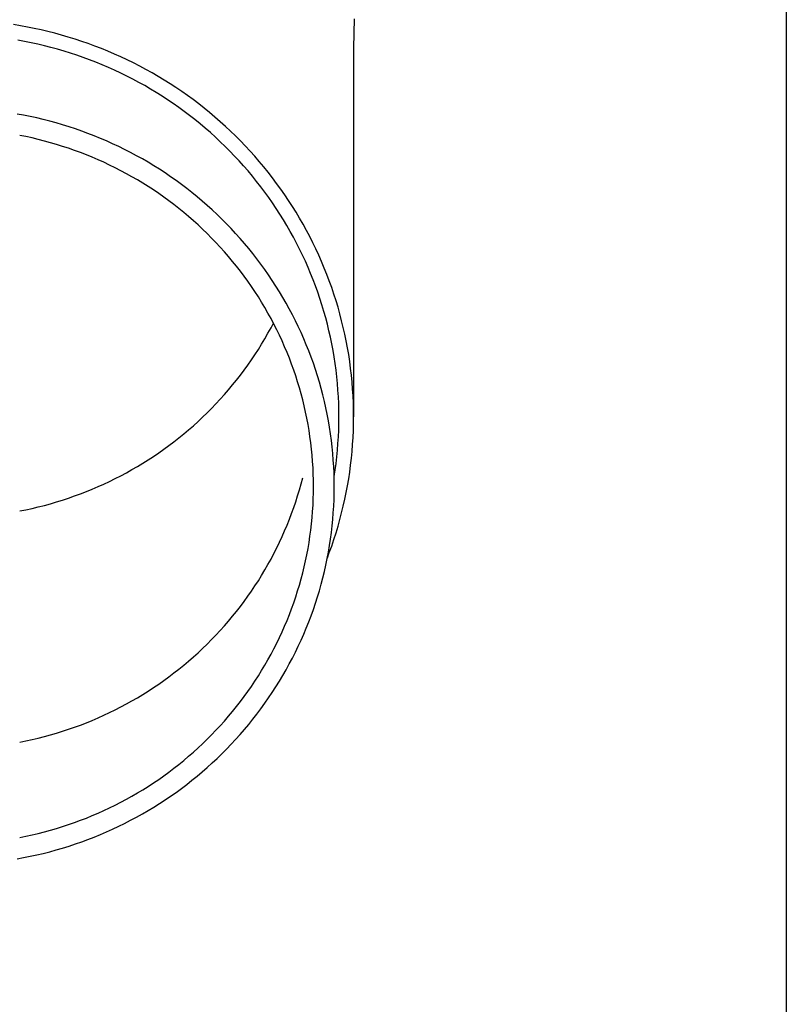
# Model space of a CAD drawing. Units: millimetres. Extents: x 0 to 33640, y 0 to 23760.
# Drawn here: x 9857 to 9914, y 8827 to 8901 of the extents above; entities that cross this region are included whole.
import ezdxf

# ---------------------------------------------------------------- set-up
doc = ezdxf.new("R2010")
doc.units = ezdxf.units.MM
doc.layers.add('YKK_13', color=4, linetype='Continuous', lineweight=30)
doc.layers.add('YKK_A1', color=4, linetype='Continuous', lineweight=30)

msp = doc.modelspace()

# ---------------------------------------------------------------- linework, layer by layer
at = {"layer": 'YKK_13'}
for p, q in [((9857.142, 8900.559), (9856.623, 8900.644)), ((9857.66, 8900.464), (9857.142, 8900.559)), ((9858.175, 8900.361), (9857.66, 8900.464)), ((9882.095, 8901.069), (9882.057, 8898.907)), ((9858.689, 8900.249), (9858.175, 8900.361)), ((9859.201, 8900.128), (9858.689, 8900.249)), ((9859.71, 8899.998), (9859.201, 8900.128)), ((9860.217, 8899.859), (9859.71, 8899.998)), ((9860.722, 8899.712), (9860.217, 8899.859)), ((9861.224, 8899.556), (9860.722, 8899.712)), ((9857.45, 8899.384), (9856.951, 8899.475)), ((9857.947, 8899.285), (9857.45, 8899.384)), ((9858.442, 8899.177), (9857.947, 8899.285)), ((9858.935, 8899.06), (9858.442, 8899.177)), ((9859.425, 8898.935), (9858.935, 8899.06)), ((9859.914, 8898.802), (9859.425, 8898.935)), ((9861.723, 8899.392), (9861.224, 8899.556)), ((9862.219, 8899.219), (9861.723, 8899.392)), ((9862.712, 8899.038), (9862.219, 8899.219)), ((9863.201, 8898.848), (9862.712, 8899.038)), ((9860.4, 8898.66), (9859.914, 8898.802)), ((9860.884, 8898.51), (9860.4, 8898.66)), ((9861.364, 8898.352), (9860.884, 8898.51)), ((9861.842, 8898.185), (9861.364, 8898.352)), ((9863.687, 8898.649), (9863.201, 8898.848)), ((9864.17, 8898.443), (9863.687, 8898.649)), ((9864.649, 8898.228), (9864.17, 8898.443)), ((9865.124, 8898.005), (9864.649, 8898.228)), ((9882.057, 8898.906), (9882.057, 8871.32)), ((9862.317, 8898.011), (9861.842, 8898.185)), ((9862.789, 8897.828), (9862.317, 8898.011)), ((9863.257, 8897.637), (9862.789, 8897.828)), ((9863.722, 8897.438), (9863.257, 8897.637)), ((9865.595, 8897.774), (9865.124, 8898.005)), ((9866.061, 8897.534), (9865.595, 8897.774)), ((9866.524, 8897.287), (9866.061, 8897.534)), ((9864.184, 8897.231), (9863.722, 8897.438)), ((9864.641, 8897.016), (9864.184, 8897.231)), ((9865.095, 8896.793), (9864.641, 8897.016)), ((9865.545, 8896.563), (9865.095, 8896.793)), ((9866.982, 8897.032), (9866.524, 8897.287)), ((9867.435, 8896.769), (9866.982, 8897.032)), ((9867.884, 8896.498), (9867.435, 8896.769)), ((9865.99, 8896.325), (9865.545, 8896.563)), ((9866.432, 8896.079), (9865.99, 8896.325)), ((9866.869, 8895.826), (9866.432, 8896.079)), ((9868.328, 8896.22), (9867.884, 8896.498)), ((9868.766, 8895.934), (9868.328, 8896.22)), ((9867.301, 8895.565), (9866.869, 8895.826)), ((9867.728, 8895.297), (9867.301, 8895.565)), ((9868.151, 8895.022), (9867.728, 8895.297)), ((9869.2, 8895.64), (9868.766, 8895.934)), ((9869.628, 8895.339), (9869.2, 8895.64)), ((9870.051, 8895.031), (9869.628, 8895.339)), ((9868.569, 8894.739), (9868.151, 8895.022)), ((9868.982, 8894.449), (9868.569, 8894.739)), ((9870.469, 8894.716), (9870.051, 8895.031)), ((9870.881, 8894.393), (9870.469, 8894.716)), ((9857.383, 8893.866), (9856.89, 8893.956)), ((9857.874, 8893.767), (9857.383, 8893.866)), ((9869.389, 8894.153), (9868.982, 8894.449)), ((9869.792, 8893.849), (9869.389, 8894.153)), ((9870.188, 8893.538), (9869.792, 8893.849)), ((9871.287, 8894.063), (9870.881, 8894.393)), ((9871.687, 8893.727), (9871.287, 8894.063)), ((9858.363, 8893.66), (9857.874, 8893.767)), ((9858.85, 8893.545), (9858.363, 8893.66)), ((9859.335, 8893.422), (9858.85, 8893.545)), ((9859.818, 8893.29), (9859.335, 8893.422)), ((9860.298, 8893.15), (9859.818, 8893.29)), ((9860.776, 8893.001), (9860.298, 8893.15)), ((9870.58, 8893.221), (9870.188, 8893.538)), ((9870.965, 8892.897), (9870.58, 8893.221)), ((9872.081, 8893.384), (9871.687, 8893.727)), ((9872.469, 8893.033), (9872.081, 8893.384)), ((9857.552, 8892.266), (9857.087, 8892.359)), ((9861.251, 8892.845), (9860.776, 8893.001)), ((9861.723, 8892.68), (9861.251, 8892.845)), ((9862.192, 8892.507), (9861.723, 8892.68)), ((9862.658, 8892.326), (9862.192, 8892.507)), ((9863.121, 8892.137), (9862.658, 8892.326)), ((9871.345, 8892.566), (9870.965, 8892.897)), ((9871.719, 8892.229), (9871.345, 8892.566)), ((9872.851, 8892.677), (9872.469, 8893.033)), ((9873.226, 8892.314), (9872.851, 8892.677)), ((9873.595, 8891.944), (9873.226, 8892.314)), ((9858.014, 8892.165), (9857.552, 8892.266)), ((9858.475, 8892.056), (9858.014, 8892.165)), ((9858.934, 8891.939), (9858.475, 8892.056)), ((9859.39, 8891.814), (9858.934, 8891.939)), ((9859.845, 8891.682), (9859.39, 8891.814)), ((9860.297, 8891.541), (9859.845, 8891.682)), ((9863.58, 8891.941), (9863.121, 8892.137)), ((9864.036, 8891.736), (9863.58, 8891.941)), ((9864.488, 8891.524), (9864.036, 8891.736)), ((9872.087, 8891.886), (9871.719, 8892.229)), ((9872.448, 8891.536), (9872.087, 8891.886)), ((9873.957, 8891.568), (9873.595, 8891.944)), ((9874.313, 8891.186), (9873.957, 8891.568)), ((9860.746, 8891.393), (9860.297, 8891.541)), ((9861.193, 8891.238), (9860.746, 8891.393)), ((9861.636, 8891.074), (9861.193, 8891.238)), ((9862.077, 8890.903), (9861.636, 8891.074)), ((9862.515, 8890.724), (9862.077, 8890.903)), ((9864.936, 8891.303), (9864.488, 8891.524)), ((9865.381, 8891.075), (9864.936, 8891.303)), ((9865.821, 8890.84), (9865.381, 8891.075)), ((9866.257, 8890.597), (9865.821, 8890.84)), ((9872.804, 8891.18), (9872.448, 8891.536)), ((9873.153, 8890.818), (9872.804, 8891.18)), ((9874.661, 8890.798), (9874.313, 8891.186)), ((9862.95, 8890.538), (9862.515, 8890.724)), ((9863.381, 8890.345), (9862.95, 8890.538)), ((9863.809, 8890.144), (9863.381, 8890.345)), ((9864.233, 8889.936), (9863.809, 8890.144)), ((9866.688, 8890.347), (9866.257, 8890.597)), ((9867.115, 8890.089), (9866.688, 8890.347)), ((9873.495, 8890.45), (9873.153, 8890.818)), ((9873.831, 8890.076), (9873.495, 8890.45)), ((9875.003, 8890.404), (9874.661, 8890.798)), ((9875.338, 8890.004), (9875.003, 8890.404)), ((9864.653, 8889.72), (9864.233, 8889.936)), ((9865.069, 8889.497), (9864.653, 8889.72)), ((9865.482, 8889.268), (9865.069, 8889.497)), ((9867.538, 8889.824), (9867.115, 8890.089)), ((9867.956, 8889.551), (9867.538, 8889.824)), ((9868.368, 8889.272), (9867.956, 8889.551)), ((9874.16, 8889.697), (9873.831, 8890.076)), ((9874.483, 8889.312), (9874.16, 8889.697)), ((9875.665, 8889.599), (9875.338, 8890.004)), ((9875.986, 8889.187), (9875.665, 8889.599)), ((9865.89, 8889.031), (9865.482, 8889.268)), ((9866.294, 8888.787), (9865.89, 8889.031)), ((9866.694, 8888.536), (9866.294, 8888.787)), ((9868.776, 8888.985), (9868.368, 8889.272)), ((9869.179, 8888.692), (9868.776, 8888.985)), ((9869.576, 8888.391), (9869.179, 8888.692)), ((9874.798, 8888.921), (9874.483, 8889.312)), ((9875.107, 8888.525), (9874.798, 8888.921)), ((9876.299, 8888.771), (9875.986, 8889.187)), ((9876.604, 8888.349), (9876.299, 8888.771)), ((9867.089, 8888.279), (9866.694, 8888.536)), ((9867.479, 8888.014), (9867.089, 8888.279)), ((9867.865, 8887.743), (9867.479, 8888.014)), ((9869.968, 8888.084), (9869.576, 8888.391)), ((9870.355, 8887.77), (9869.968, 8888.084)), ((9875.409, 8888.124), (9875.107, 8888.525)), ((9875.703, 8887.718), (9875.409, 8888.124)), ((9876.902, 8887.922), (9876.604, 8888.349)), ((9877.193, 8887.49), (9876.902, 8887.922)), ((9868.246, 8887.466), (9867.865, 8887.743)), ((9868.622, 8887.182), (9868.246, 8887.466)), ((9868.993, 8886.891), (9868.622, 8887.182)), ((9870.736, 8887.45), (9870.355, 8887.77)), ((9871.111, 8887.123), (9870.736, 8887.45)), ((9875.99, 8887.307), (9875.703, 8887.718)), ((9876.27, 8886.891), (9875.99, 8887.307)), ((9877.475, 8887.053), (9877.193, 8887.49)), ((9869.358, 8886.594), (9868.993, 8886.891)), ((9869.719, 8886.291), (9869.358, 8886.594)), ((9871.48, 8886.789), (9871.111, 8887.123)), ((9871.843, 8886.449), (9871.48, 8886.789)), ((9872.201, 8886.104), (9871.843, 8886.449)), ((9876.543, 8886.47), (9876.27, 8886.891)), ((9876.807, 8886.045), (9876.543, 8886.47)), ((9877.75, 8886.611), (9877.475, 8887.053)), ((9878.017, 8886.165), (9877.75, 8886.611)), ((9870.074, 8885.982), (9869.719, 8886.291)), ((9870.423, 8885.667), (9870.074, 8885.982)), ((9872.552, 8885.752), (9872.201, 8886.104)), ((9872.897, 8885.394), (9872.552, 8885.752)), ((9877.065, 8885.615), (9876.807, 8886.045)), ((9878.277, 8885.714), (9878.017, 8886.165)), ((9878.528, 8885.258), (9878.277, 8885.714)), ((9870.767, 8885.345), (9870.423, 8885.667)), ((9871.105, 8885.018), (9870.767, 8885.345)), ((9871.437, 8884.685), (9871.105, 8885.018)), ((9873.235, 8885.03), (9872.897, 8885.394)), ((9873.567, 8884.66), (9873.235, 8885.03)), ((9877.314, 8885.18), (9877.065, 8885.615)), ((9877.556, 8884.742), (9877.314, 8885.18)), ((9878.771, 8884.799), (9878.528, 8885.258)), ((9871.763, 8884.347), (9871.437, 8884.685)), ((9872.083, 8884.003), (9871.763, 8884.347)), ((9873.892, 8884.285), (9873.567, 8884.66)), ((9874.211, 8883.904), (9873.892, 8884.285)), ((9877.79, 8884.299), (9877.556, 8884.742)), ((9878.017, 8883.853), (9877.79, 8884.299)), ((9879.005, 8884.335), (9878.771, 8884.799)), ((9879.232, 8883.867), (9879.005, 8884.335)), ((9872.397, 8883.653), (9872.083, 8884.003)), ((9872.705, 8883.298), (9872.397, 8883.653)), ((9874.523, 8883.518), (9874.211, 8883.904)), ((9874.828, 8883.126), (9874.523, 8883.518)), ((9878.235, 8883.402), (9878.017, 8883.853)), ((9879.45, 8883.396), (9879.232, 8883.867)), ((9873.006, 8882.938), (9872.705, 8883.298)), ((9873.301, 8882.573), (9873.006, 8882.938)), ((9875.126, 8882.73), (9874.828, 8883.126)), ((9875.416, 8882.328), (9875.126, 8882.73)), ((9878.445, 8882.948), (9878.235, 8883.402)), ((9878.647, 8882.491), (9878.445, 8882.948)), ((9879.66, 8882.92), (9879.45, 8883.396)), ((9879.861, 8882.442), (9879.66, 8882.92)), ((9873.59, 8882.203), (9873.301, 8882.573)), ((9873.872, 8881.828), (9873.59, 8882.203)), ((9875.7, 8881.921), (9875.416, 8882.328)), ((9878.841, 8882.03), (9878.647, 8882.491)), ((9879.027, 8881.565), (9878.841, 8882.03)), ((9880.054, 8881.96), (9879.861, 8882.442)), ((9874.147, 8881.448), (9873.872, 8881.828)), ((9874.415, 8881.063), (9874.147, 8881.448)), ((9875.977, 8881.51), (9875.7, 8881.921)), ((9876.246, 8881.094), (9875.977, 8881.51)), ((9879.205, 8881.098), (9879.027, 8881.565)), ((9880.238, 8881.474), (9880.054, 8881.96)), ((9880.414, 8880.986), (9880.238, 8881.474)), ((9874.677, 8880.674), (9874.415, 8881.063)), ((9874.931, 8880.28), (9874.677, 8880.674)), ((9876.507, 8880.673), (9876.246, 8881.094)), ((9876.762, 8880.248), (9876.507, 8880.673)), ((9879.374, 8880.628), (9879.205, 8881.098)), ((9879.535, 8880.154), (9879.374, 8880.628)), ((9880.581, 8880.494), (9880.414, 8880.986)), ((9875.179, 8879.882), (9874.931, 8880.28)), ((9875.419, 8879.48), (9875.179, 8879.882)), ((9877.008, 8879.818), (9876.762, 8880.248)), ((9877.247, 8879.384), (9877.008, 8879.818)), ((9879.687, 8879.678), (9879.535, 8880.154)), ((9880.739, 8880), (9880.581, 8880.494)), ((9880.889, 8879.503), (9880.739, 8880)), ((9875.653, 8879.074), (9875.419, 8879.48)), ((9875.879, 8878.664), (9875.653, 8879.074)), ((9877.479, 8878.947), (9877.247, 8879.384)), ((9879.831, 8879.2), (9879.687, 8879.678)), ((9879.967, 8878.719), (9879.831, 8879.2)), ((9881.029, 8879.004), (9880.889, 8879.503)), ((9876.098, 8878.25), (9875.879, 8878.664)), ((9875.879, 8877.971), (9876.062, 8878.317)), ((9877.702, 8878.505), (9877.479, 8878.947)), ((9877.918, 8878.06), (9877.702, 8878.505)), ((9880.094, 8878.236), (9879.967, 8878.719)), ((9881.161, 8878.502), (9881.029, 8879.004)), ((9881.284, 8877.998), (9881.161, 8878.502)), ((9875.653, 8877.56), (9875.879, 8877.971)), ((9876.309, 8877.832), (9876.098, 8878.25)), ((9876.513, 8877.411), (9876.309, 8877.832)), ((9878.125, 8877.611), (9877.918, 8878.06)), ((9878.325, 8877.158), (9878.125, 8877.611)), ((9880.212, 8877.751), (9880.094, 8878.236)), ((9880.322, 8877.264), (9880.212, 8877.751)), ((9881.398, 8877.492), (9881.284, 8877.998)), ((9875.179, 8876.752), (9875.419, 8877.154)), ((9875.419, 8877.154), (9875.653, 8877.56)), ((9876.709, 8876.986), (9876.513, 8877.411)), ((9876.898, 8876.558), (9876.709, 8876.986)), ((9878.517, 8876.702), (9878.325, 8877.158)), ((9880.423, 8876.775), (9880.322, 8877.264)), ((9881.503, 8876.985), (9881.398, 8877.492)), ((9881.599, 8876.475), (9881.503, 8876.985)), ((9874.677, 8875.961), (9874.931, 8876.354)), ((9874.931, 8876.354), (9875.179, 8876.752)), ((9877.08, 8876.127), (9876.898, 8876.558)), ((9877.253, 8875.693), (9877.08, 8876.127)), ((9878.7, 8876.243), (9878.517, 8876.702)), ((9878.876, 8875.781), (9878.7, 8876.243)), ((9880.515, 8876.284), (9880.423, 8876.775)), ((9880.599, 8875.792), (9880.515, 8876.284)), ((9881.686, 8875.964), (9881.599, 8876.475)), ((9874.147, 8875.187), (9874.415, 8875.571)), ((9874.415, 8875.571), (9874.677, 8875.961)), ((9877.419, 8875.256), (9877.253, 8875.693)), ((9879.043, 8875.316), (9878.876, 8875.781)), ((9880.674, 8875.299), (9880.599, 8875.792)), ((9881.763, 8875.452), (9881.686, 8875.964)), ((9881.832, 8874.938), (9881.763, 8875.452)), ((9873.59, 8874.432), (9873.872, 8874.807)), ((9873.872, 8874.807), (9874.147, 8875.187)), ((9877.578, 8874.816), (9877.419, 8875.256)), ((9877.728, 8874.373), (9877.578, 8874.816)), ((9879.202, 8874.848), (9879.043, 8875.316)), ((9879.353, 8874.377), (9879.202, 8874.848)), ((9880.74, 8874.804), (9880.674, 8875.299)), ((9880.798, 8874.308), (9880.74, 8874.804)), ((9881.892, 8874.423), (9881.832, 8874.938)), ((9873.006, 8873.696), (9873.301, 8874.061)), ((9873.301, 8874.061), (9873.59, 8874.432)), ((9877.87, 8873.928), (9877.728, 8874.373)), ((9878.005, 8873.481), (9877.87, 8873.928)), ((9879.495, 8873.904), (9879.353, 8874.377)), ((9879.629, 8873.428), (9879.495, 8873.904)), ((9880.846, 8873.811), (9880.798, 8874.308)), ((9881.942, 8873.907), (9881.892, 8874.423)), ((9881.983, 8873.391), (9881.942, 8873.907)), ((9872.397, 8872.981), (9872.705, 8873.336)), ((9872.705, 8873.336), (9873.006, 8873.696)), ((9878.132, 8873.031), (9878.005, 8873.481)), ((9879.754, 8872.95), (9879.629, 8873.428)), ((9880.886, 8873.314), (9880.846, 8873.811)), ((9880.917, 8872.816), (9880.886, 8873.314)), ((9882.015, 8872.873), (9881.983, 8873.391)), ((9871.763, 8872.288), (9872.083, 8872.632)), ((9872.083, 8872.632), (9872.397, 8872.981)), ((9878.25, 8872.579), (9878.132, 8873.031)), ((9878.361, 8872.125), (9878.25, 8872.579)), ((9879.871, 8872.471), (9879.754, 8872.95)), ((9879.98, 8871.989), (9879.871, 8872.471)), ((9880.939, 8872.317), (9880.917, 8872.816)), ((9882.038, 8872.356), (9882.015, 8872.873)), ((9871.105, 8871.616), (9871.437, 8871.949)), ((9871.437, 8871.949), (9871.763, 8872.288)), ((9878.463, 8871.67), (9878.361, 8872.125)), ((9880.079, 8871.505), (9879.98, 8871.989)), ((9880.952, 8871.819), (9880.939, 8872.317)), ((9880.957, 8871.32), (9880.952, 8871.819)), ((9882.052, 8871.838), (9882.038, 8872.356)), ((9882.057, 8871.32), (9882.052, 8871.838)), ((9870.074, 8870.652), (9870.423, 8870.968)), ((9870.423, 8870.968), (9870.767, 8871.289)), ((9870.767, 8871.289), (9871.105, 8871.616)), ((9878.558, 8871.212), (9878.463, 8871.67)), ((9878.644, 8870.753), (9878.558, 8871.212)), ((9880.171, 8871.02), (9880.079, 8871.505)), ((9880.253, 8870.533), (9880.171, 8871.02)), ((9880.952, 8870.821), (9880.957, 8871.32)), ((9882.052, 8870.801), (9882.057, 8871.32)), ((9869.358, 8870.04), (9869.719, 8870.343)), ((9869.719, 8870.343), (9870.074, 8870.652)), ((9878.722, 8870.293), (9878.644, 8870.753)), ((9878.793, 8869.832), (9878.722, 8870.293)), ((9880.327, 8870.045), (9880.253, 8870.533)), ((9880.917, 8869.823), (9880.939, 8870.322)), ((9880.939, 8870.322), (9880.952, 8870.821)), ((9882.015, 8869.766), (9882.038, 8870.283)), ((9882.038, 8870.283), (9882.052, 8870.801)), ((9868.622, 8869.453), (9868.993, 8869.743)), ((9868.993, 8869.743), (9869.358, 8870.04)), ((9878.854, 8869.369), (9878.793, 8869.832)), ((9880.393, 8869.556), (9880.327, 8870.045)), ((9880.45, 8869.066), (9880.393, 8869.556)), ((9880.886, 8869.325), (9880.917, 8869.823)), ((9881.983, 8869.249), (9882.015, 8869.766)), ((9867.479, 8868.62), (9867.865, 8868.891)), ((9867.865, 8868.891), (9868.246, 8869.169)), ((9868.246, 8869.169), (9868.622, 8869.453)), ((9878.908, 8868.905), (9878.854, 8869.369)), ((9878.953, 8868.441), (9878.908, 8868.905)), ((9880.498, 8868.574), (9880.45, 8869.066)), ((9880.798, 8868.331), (9880.846, 8868.828)), ((9880.846, 8868.828), (9880.886, 8869.325)), ((9881.942, 8868.732), (9881.983, 8869.249)), ((9866.294, 8867.847), (9866.694, 8868.098)), ((9866.694, 8868.098), (9867.089, 8868.356)), ((9867.089, 8868.356), (9867.479, 8868.62)), ((9878.991, 8867.975), (9878.953, 8868.441)), ((9880.537, 8868.083), (9880.498, 8868.574)), ((9880.567, 8867.59), (9880.537, 8868.083)), ((9880.74, 8867.835), (9880.798, 8868.331)), ((9881.832, 8867.701), (9881.892, 8868.216)), ((9881.892, 8868.216), (9881.942, 8868.732)), ((9865.069, 8867.137), (9865.482, 8867.367)), ((9865.482, 8867.367), (9865.89, 8867.604)), ((9865.89, 8867.604), (9866.294, 8867.847)), ((9879.02, 8867.51), (9878.991, 8867.975)), ((9879.04, 8867.043), (9879.02, 8867.51)), ((9880.589, 8867.097), (9880.567, 8867.59)), ((9880.599, 8866.847), (9880.674, 8867.341)), ((9880.674, 8867.341), (9880.74, 8867.835)), ((9881.763, 8867.188), (9881.832, 8867.701)), ((9863.809, 8866.49), (9864.233, 8866.699)), ((9864.233, 8866.699), (9864.653, 8866.914)), ((9864.653, 8866.914), (9865.069, 8867.137)), ((9878.132, 8866.313), (9878.25, 8866.765)), ((9879.053, 8866.577), (9879.04, 8867.043)), ((9879.057, 8866.11), (9879.053, 8866.577)), ((9880.602, 8866.604), (9880.589, 8867.097)), ((9880.596, 8866.831), (9880.599, 8866.847)), ((9880.607, 8866.11), (9880.602, 8866.604)), ((9881.599, 8866.164), (9881.686, 8866.675)), ((9881.686, 8866.675), (9881.763, 8867.188)), ((9862.077, 8865.731), (9862.515, 8865.91)), ((9862.515, 8865.91), (9862.95, 8866.096)), ((9862.95, 8866.096), (9863.381, 8866.29)), ((9863.381, 8866.29), (9863.809, 8866.49)), ((9877.87, 8865.416), (9878.005, 8865.864)), ((9878.005, 8865.864), (9878.132, 8866.313)), ((9879.053, 8865.643), (9879.057, 8866.11)), ((9880.602, 8865.617), (9880.607, 8866.11)), ((9881.503, 8865.654), (9881.599, 8866.164)), ((9859.845, 8864.953), (9860.297, 8865.093)), ((9860.297, 8865.093), (9860.746, 8865.241)), ((9860.746, 8865.241), (9861.193, 8865.397)), ((9861.193, 8865.397), (9861.636, 8865.56)), ((9861.636, 8865.56), (9862.077, 8865.731)), ((9877.728, 8864.971), (9877.87, 8865.416)), ((9879.02, 8864.711), (9879.04, 8865.177)), ((9879.04, 8865.177), (9879.053, 8865.643)), ((9880.567, 8864.63), (9880.589, 8865.123)), ((9880.589, 8865.123), (9880.602, 8865.617)), ((9881.284, 8864.641), (9881.398, 8865.147)), ((9881.398, 8865.147), (9881.503, 8865.654)), ((9857.087, 8864.275), (9857.552, 8864.369)), ((9857.552, 8864.369), (9858.014, 8864.47)), ((9858.014, 8864.47), (9858.475, 8864.578)), ((9858.475, 8864.578), (9858.934, 8864.695)), ((9858.934, 8864.695), (9859.39, 8864.82)), ((9859.39, 8864.82), (9859.845, 8864.953)), ((9877.419, 8864.089), (9877.578, 8864.528)), ((9877.578, 8864.528), (9877.728, 8864.971)), ((9878.991, 8864.245), (9879.02, 8864.711)), ((9880.537, 8864.138), (9880.567, 8864.63)), ((9881.161, 8864.137), (9881.284, 8864.641)), ((9877.08, 8863.217), (9877.253, 8863.651)), ((9877.253, 8863.651), (9877.419, 8864.089)), ((9878.908, 8863.315), (9878.953, 8863.78)), ((9878.953, 8863.78), (9878.991, 8864.245)), ((9880.45, 8863.155), (9880.498, 8863.646)), ((9880.498, 8863.646), (9880.537, 8864.138)), ((9880.889, 8863.136), (9881.029, 8863.635)), ((9881.029, 8863.635), (9881.161, 8864.137)), ((9876.898, 8862.786), (9877.08, 8863.217)), ((9878.793, 8862.389), (9878.854, 8862.851)), ((9878.854, 8862.851), (9878.908, 8863.315)), ((9880.393, 8862.664), (9880.45, 8863.155)), ((9880.739, 8862.639), (9880.889, 8863.136)), ((9876.513, 8861.933), (9876.709, 8862.358)), ((9876.709, 8862.358), (9876.898, 8862.786)), ((9878.722, 8861.927), (9878.793, 8862.389)), ((9880.253, 8861.687), (9880.327, 8862.175)), ((9880.327, 8862.175), (9880.393, 8862.664)), ((9880.414, 8861.653), (9880.581, 8862.145)), ((9880.581, 8862.145), (9880.739, 8862.639)), ((9876.098, 8861.094), (9876.309, 8861.512)), ((9876.309, 8861.512), (9876.513, 8861.933)), ((9878.558, 8861.008), (9878.644, 8861.467)), ((9878.644, 8861.467), (9878.722, 8861.927)), ((9880.171, 8861.2), (9880.253, 8861.687)), ((9880.238, 8861.165), (9880.414, 8861.653)), ((9875.653, 8860.27), (9875.879, 8860.681)), ((9875.879, 8860.681), (9876.098, 8861.094)), ((9878.463, 8860.551), (9878.558, 8861.008)), ((9879.98, 8860.231), (9880.079, 8860.715)), ((9880.079, 8860.715), (9880.171, 8861.2)), ((9880.094, 8860.783), (9880.238, 8861.165)), ((9875.419, 8859.864), (9875.653, 8860.27)), ((9878.25, 8859.641), (9878.361, 8860.095)), ((9878.361, 8860.095), (9878.463, 8860.551)), ((9879.871, 8859.75), (9879.98, 8860.231)), ((9874.931, 8859.064), (9875.179, 8859.462)), ((9875.179, 8859.462), (9875.419, 8859.864)), ((9878.005, 8858.74), (9878.132, 8859.189)), ((9878.132, 8859.189), (9878.25, 8859.641)), ((9879.629, 8858.792), (9879.754, 8859.27)), ((9879.754, 8859.27), (9879.871, 8859.75)), ((9874.415, 8858.281), (9874.677, 8858.671)), ((9874.677, 8858.671), (9874.931, 8859.064)), ((9877.87, 8858.292), (9878.005, 8858.74)), ((9879.495, 8858.316), (9879.629, 8858.792)), ((9873.872, 8857.517), (9874.147, 8857.897)), ((9874.147, 8857.897), (9874.415, 8858.281)), ((9877.578, 8857.404), (9877.728, 8857.847)), ((9877.728, 8857.847), (9877.87, 8858.292)), ((9879.202, 8857.373), (9879.353, 8857.843)), ((9879.353, 8857.843), (9879.495, 8858.316)), ((9873.301, 8856.771), (9873.59, 8857.142)), ((9873.59, 8857.142), (9873.872, 8857.517)), ((9877.253, 8856.527), (9877.419, 8856.965)), ((9877.419, 8856.965), (9877.578, 8857.404)), ((9879.043, 8856.905), (9879.202, 8857.373)), ((9872.705, 8856.046), (9873.006, 8856.406)), ((9873.006, 8856.406), (9873.301, 8856.771)), ((9877.08, 8856.093), (9877.253, 8856.527)), ((9878.7, 8855.977), (9878.876, 8856.44)), ((9878.876, 8856.44), (9879.043, 8856.905)), ((9872.083, 8855.342), (9872.397, 8855.691)), ((9872.397, 8855.691), (9872.705, 8856.046)), ((9876.709, 8855.234), (9876.898, 8855.662)), ((9876.898, 8855.662), (9877.08, 8856.093)), ((9878.325, 8855.062), (9878.517, 8855.518)), ((9878.517, 8855.518), (9878.7, 8855.977)), ((9871.437, 8854.659), (9871.763, 8854.998)), ((9871.763, 8854.998), (9872.083, 8855.342)), ((9876.309, 8854.388), (9876.513, 8854.809)), ((9876.513, 8854.809), (9876.709, 8855.234)), ((9878.125, 8854.61), (9878.325, 8855.062)), ((9870.767, 8853.999), (9871.105, 8854.326)), ((9871.105, 8854.326), (9871.437, 8854.659)), ((9876.098, 8853.97), (9876.309, 8854.388)), ((9877.702, 8853.715), (9877.918, 8854.161)), ((9877.918, 8854.161), (9878.125, 8854.61)), ((9869.719, 8853.053), (9870.074, 8853.362)), ((9870.074, 8853.362), (9870.423, 8853.678)), ((9870.423, 8853.678), (9870.767, 8853.999)), ((9875.653, 8853.146), (9875.879, 8853.556)), ((9875.879, 8853.556), (9876.098, 8853.97)), ((9877.479, 8853.274), (9877.702, 8853.715)), ((9868.993, 8852.453), (9869.358, 8852.75)), ((9869.358, 8852.75), (9869.719, 8853.053)), ((9875.179, 8852.338), (9875.419, 8852.74)), ((9875.419, 8852.74), (9875.653, 8853.146)), ((9877.008, 8852.402), (9877.247, 8852.836)), ((9877.247, 8852.836), (9877.479, 8853.274)), ((9867.865, 8851.601), (9868.246, 8851.879)), ((9868.246, 8851.879), (9868.622, 8852.163)), ((9868.622, 8852.163), (9868.993, 8852.453)), ((9874.677, 8851.546), (9874.931, 8851.94)), ((9874.931, 8851.94), (9875.179, 8852.338)), ((9876.507, 8851.547), (9876.762, 8851.973)), ((9876.762, 8851.973), (9877.008, 8852.402)), ((9867.089, 8851.066), (9867.479, 8851.33)), ((9867.479, 8851.33), (9867.865, 8851.601)), ((9874.147, 8850.773), (9874.415, 8851.157)), ((9874.415, 8851.157), (9874.677, 8851.546)), ((9875.977, 8850.71), (9876.246, 8851.127)), ((9876.246, 8851.127), (9876.507, 8851.547)), ((9865.89, 8850.314), (9866.294, 8850.557)), ((9866.294, 8850.557), (9866.694, 8850.808)), ((9866.694, 8850.808), (9867.089, 8851.066)), ((9873.59, 8850.018), (9873.872, 8850.393)), ((9873.872, 8850.393), (9874.147, 8850.773)), ((9875.7, 8850.299), (9875.977, 8850.71)), ((9864.233, 8849.409), (9864.653, 8849.624)), ((9864.653, 8849.624), (9865.069, 8849.847)), ((9865.069, 8849.847), (9865.482, 8850.077)), ((9865.482, 8850.077), (9865.89, 8850.314)), ((9873.006, 8849.282), (9873.301, 8849.647)), ((9873.301, 8849.647), (9873.59, 8850.018)), ((9875.126, 8849.491), (9875.416, 8849.892)), ((9875.416, 8849.892), (9875.7, 8850.299)), ((9862.95, 8848.806), (9863.381, 8849)), ((9863.381, 8849), (9863.809, 8849.2)), ((9863.809, 8849.2), (9864.233, 8849.409)), ((9872.397, 8848.567), (9872.705, 8848.922)), ((9872.705, 8848.922), (9873.006, 8849.282)), ((9874.523, 8848.702), (9874.828, 8849.094)), ((9874.828, 8849.094), (9875.126, 8849.491)), ((9861.193, 8848.107), (9861.636, 8848.27)), ((9861.636, 8848.27), (9862.077, 8848.441)), ((9862.077, 8848.441), (9862.515, 8848.62)), ((9862.515, 8848.62), (9862.95, 8848.806)), ((9871.763, 8847.874), (9872.083, 8848.218)), ((9872.083, 8848.218), (9872.397, 8848.567)), ((9873.892, 8847.935), (9874.211, 8848.316)), ((9874.211, 8848.316), (9874.523, 8848.702)), ((9858.475, 8847.288), (9858.934, 8847.405)), ((9858.934, 8847.405), (9859.39, 8847.53)), ((9859.39, 8847.53), (9859.845, 8847.663)), ((9859.845, 8847.663), (9860.297, 8847.803)), ((9860.297, 8847.803), (9860.746, 8847.951)), ((9860.746, 8847.951), (9861.193, 8848.107)), ((9871.105, 8847.202), (9871.437, 8847.535)), ((9871.437, 8847.535), (9871.763, 8847.874)), ((9873.235, 8847.19), (9873.567, 8847.56)), ((9873.567, 8847.56), (9873.892, 8847.935)), ((9857.087, 8846.985), (9857.552, 8847.079)), ((9857.552, 8847.079), (9858.014, 8847.18)), ((9858.014, 8847.18), (9858.475, 8847.288)), ((9870.423, 8846.554), (9870.767, 8846.875)), ((9870.767, 8846.875), (9871.105, 8847.202)), ((9872.552, 8846.469), (9872.897, 8846.827)), ((9872.897, 8846.827), (9873.235, 8847.19)), ((9869.358, 8845.626), (9869.719, 8845.929)), ((9869.719, 8845.929), (9870.074, 8846.238)), ((9870.074, 8846.238), (9870.423, 8846.554)), ((9871.843, 8845.771), (9872.201, 8846.117)), ((9872.201, 8846.117), (9872.552, 8846.469)), ((9868.622, 8845.039), (9868.993, 8845.329)), ((9868.993, 8845.329), (9869.358, 8845.626)), ((9871.111, 8845.098), (9871.48, 8845.431)), ((9871.48, 8845.431), (9871.843, 8845.771)), ((9867.479, 8844.206), (9867.865, 8844.477)), ((9867.865, 8844.477), (9868.246, 8844.755)), ((9868.246, 8844.755), (9868.622, 8845.039)), ((9869.968, 8844.136), (9870.355, 8844.45)), ((9870.355, 8844.45), (9870.736, 8844.771)), ((9870.736, 8844.771), (9871.111, 8845.098)), ((9866.694, 8843.684), (9867.089, 8843.942)), ((9867.089, 8843.942), (9867.479, 8844.206)), ((9869.179, 8843.529), (9869.576, 8843.829)), ((9869.576, 8843.829), (9869.968, 8844.136)), ((9865.482, 8842.953), (9865.89, 8843.189)), ((9865.89, 8843.189), (9866.294, 8843.433)), ((9866.294, 8843.433), (9866.694, 8843.684)), ((9868.368, 8842.949), (9868.776, 8843.235)), ((9868.776, 8843.235), (9869.179, 8843.529)), ((9863.809, 8842.076), (9864.233, 8842.285)), ((9864.233, 8842.285), (9864.653, 8842.5)), ((9864.653, 8842.5), (9865.069, 8842.723)), ((9865.069, 8842.723), (9865.482, 8842.953)), ((9867.115, 8842.132), (9867.538, 8842.397)), ((9867.538, 8842.397), (9867.956, 8842.669)), ((9867.956, 8842.669), (9868.368, 8842.949)), ((9862.515, 8841.496), (9862.95, 8841.682)), ((9862.95, 8841.682), (9863.381, 8841.875)), ((9863.381, 8841.875), (9863.809, 8842.076)), ((9865.821, 8841.38), (9866.257, 8841.623)), ((9866.257, 8841.623), (9866.688, 8841.874)), ((9866.688, 8841.874), (9867.115, 8842.132)), ((9860.297, 8840.679), (9860.746, 8840.827)), ((9860.746, 8840.827), (9861.193, 8840.983)), ((9861.193, 8840.983), (9861.636, 8841.146)), ((9861.636, 8841.146), (9862.077, 8841.317)), ((9862.077, 8841.317), (9862.515, 8841.496)), ((9864.488, 8840.697), (9864.936, 8840.917)), ((9864.936, 8840.917), (9865.381, 8841.145)), ((9865.381, 8841.145), (9865.821, 8841.38)), ((9857.552, 8839.954), (9858.014, 8840.055)), ((9858.014, 8840.055), (9858.475, 8840.164)), ((9858.475, 8840.164), (9858.934, 8840.281)), ((9858.934, 8840.281), (9859.39, 8840.406)), ((9859.39, 8840.406), (9859.845, 8840.539)), ((9859.845, 8840.539), (9860.297, 8840.679)), ((9862.658, 8839.894), (9863.121, 8840.083)), ((9863.121, 8840.083), (9863.58, 8840.28)), ((9863.58, 8840.28), (9864.036, 8840.484)), ((9864.036, 8840.484), (9864.488, 8840.697)), ((9857.087, 8839.861), (9857.552, 8839.954)), ((9860.776, 8839.219), (9861.251, 8839.376)), ((9861.251, 8839.376), (9861.723, 8839.54)), ((9861.723, 8839.54), (9862.192, 8839.713)), ((9862.192, 8839.713), (9862.658, 8839.894)), ((9857.874, 8838.453), (9858.363, 8838.56)), ((9858.363, 8838.56), (9858.85, 8838.675)), ((9858.85, 8838.675), (9859.335, 8838.799)), ((9859.335, 8838.799), (9859.818, 8838.93)), ((9859.818, 8838.93), (9860.298, 8839.071)), ((9860.298, 8839.071), (9860.776, 8839.219)), ((9856.89, 8838.265), (9857.383, 8838.355)), ((9857.383, 8838.355), (9857.874, 8838.453))]:
    msp.add_line(p, q, dxfattribs=at)
at = {"layer": 'YKK_A1'}
msp.add_line((9914.407, 11116.938), (9914.407, 8316.938), dxfattribs=at)

doc.saveas('drawing.dxf')
